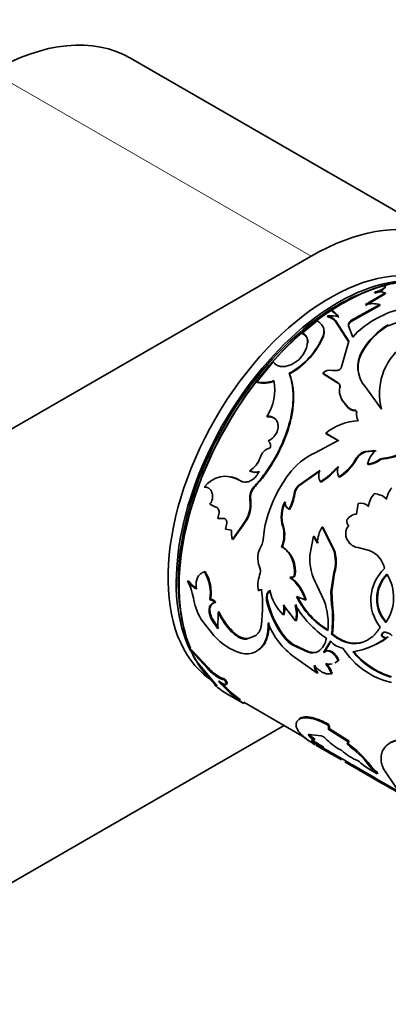
# Model space of a CAD drawing. Units: millimetres. Extents: x 0 to 1516, y 0 to 1705.
# Drawn here: x 1381 to 1412, y 274 to 359 of the extents above; entities that cross this region are included whole.
import ezdxf

# ---------------------------------------------------------------- set-up
doc = ezdxf.new("R2010")
doc.units = ezdxf.units.MM
doc.layers.add('DV6_Défaut', color=7, linetype='Continuous')
doc.layers.add('Défaut', color=7, linetype='Continuous')

# ---------------------------------------------------------------- blocks, each defined once
blk = doc.blocks.new('SE5')
at = {"layer": 'DV6_Défaut', "color": 7, "linetype": 'Continuous', "lineweight": 35}
for p, q in [((1417.743, 339.927), (1390.166, 355.849)), ((1301.091, 278.318), (1405.743, 338.738)), ((1412.162, 336.175), (1412.18, 336.265)), ((1410.442, 334.489), (1412.141, 335.494)), ((1410.446, 334.573), (1412.155, 335.582)), ((1411.241, 335.553), (1411.252, 335.64)), ((1412.141, 335.494), (1412.155, 335.582)), ((1409.186, 333.184), (1411.676, 334.573)), ((1409.191, 333.106), (1411.669, 334.487)), ((1411.669, 334.487), (1411.676, 334.573)), ((1407.174, 333.502), (1407.166, 333.578)), ((1407.539, 333.989), (1407.534, 334.068)), ((1415.14, 333.763), (1412.405, 332.739)), ((1406.264, 333.158), (1404.998, 332.115)), ((1407.861, 333.105), (1407.853, 333.182)), ((1407.853, 333.182), (1408.999, 331.387)), ((1407.861, 333.105), (1409.012, 331.314)), ((1408.984, 332.646), (1408.977, 332.723)), ((1409.36, 331.74), (1408.977, 332.723)), ((1409.191, 333.106), (1409.186, 333.184)), ((1412.405, 332.739), (1412.406, 332.822)), ((1405.016, 332.047), (1404.998, 332.115)), ((1406.825, 331.84), (1406.81, 331.911)), ((1409.74, 332.194), (1409.36, 331.74)), ((1405.468, 331.231), (1405.448, 331.298)), ((1408.999, 331.387), (1408.364, 329.198)), ((1410.149, 330.429), (1410.136, 330.502)), ((1402.488, 329.609), (1401.069, 327.892)), ((1403.885, 328.571), (1403.854, 328.626)), ((1406.789, 328.581), (1406.763, 328.642)), ((1406.763, 328.642), (1407.93, 327.895)), ((1406.789, 328.581), (1407.956, 327.834)), ((1401.106, 327.844), (1401.069, 327.892)), ((1407.956, 327.834), (1407.93, 327.895)), ((1408.248, 327.357), (1408.221, 327.417)), ((1410.404, 327.474), (1411.818, 325.533)), ((1408.594, 326.069), (1408.564, 326.125)), ((1408.564, 326.125), (1408.916, 325.706)), ((1408.594, 326.069), (1408.947, 325.651)), ((1408.947, 325.651), (1408.916, 325.706)), ((1401.962, 324.866), (1401.918, 324.905)), ((1409.51, 325.4), (1409.479, 325.455)), ((1409.69, 325.222), (1409.659, 325.277)), ((1407.046, 323.409), (1407.006, 323.453)), ((1407.006, 323.453), (1408.089, 322.828)), ((1407.046, 323.409), (1408.129, 322.784)), ((1408.089, 322.828), (1406.101, 321.767)), ((1410.422, 321.884), (1411.31, 321.972)), ((1410.461, 321.838), (1410.422, 321.884)), ((1410.461, 321.838), (1411.347, 321.924)), ((1409.629, 321.155), (1409.587, 321.197)), ((1410.653, 320.744), (1410.612, 320.786)), ((1400.492, 320.193), (1400.437, 320.211)), ((1404.64, 318.918), (1406.491, 320.224)), ((1404.694, 318.896), (1406.54, 320.193)), ((1399.609, 319.373), (1399.551, 319.386)), ((1404.694, 318.896), (1404.64, 318.918)), ((1406.598, 319.214), (1406.548, 319.242)), ((1408.196, 319.655), (1408.148, 319.688)), ((1396.576, 318.78), (1396.514, 318.784)), ((1404.331, 318.182), (1404.276, 318.201)), ((1397.007, 317.323), (1397.533, 317.073)), ((1400.533, 317.708), (1400.473, 317.717)), ((1409.806, 317.369), (1409.677, 316.466)), ((1412.306, 317.75), (1412.26, 317.785)), ((1397.806, 316.618), (1397.702, 316.075)), ((1403.887, 316.866), (1403.829, 316.879)), ((1410.731, 317.133), (1410.681, 317.162)), ((1397.702, 316.075), (1398.247, 316.081)), ((1397.767, 316.08), (1397.702, 316.075)), ((1397.767, 316.08), (1398.311, 316.085)), ((1398.311, 316.085), (1398.247, 316.081)), ((1398.47, 315.685), (1398.356, 315.155)), ((1398.965, 314.279), (1399.816, 315.521)), ((1399.031, 314.289), (1399.88, 315.524)), ((1399.88, 315.524), (1399.816, 315.521)), ((1398.356, 315.155), (1398.892, 315.069)), ((1401.728, 315.214), (1401.609, 314.233)), ((1406.75, 315.333), (1406.692, 315.346)), ((1407.683, 313.388), (1406.692, 315.346)), ((1407.744, 313.381), (1406.75, 315.333)), ((1399.031, 314.289), (1398.965, 314.279)), ((1405.947, 314.552), (1405.647, 312.929)), ((1406.007, 314.544), (1405.947, 314.552)), ((1406.308, 313.956), (1405.947, 314.552)), ((1406.368, 313.949), (1406.007, 314.544)), ((1403.268, 313.643), (1403.205, 313.641)), ((1407.744, 313.381), (1407.683, 313.388)), ((1409.801, 313.568), (1409.743, 313.581)), ((1409.743, 313.581), (1410.765, 313.326)), ((1409.801, 313.568), (1410.822, 313.312)), ((1396.609, 311.506), (1396.539, 311.478)), ((1407.462, 309.761), (1407.715, 311.399)), ((1407.527, 309.769), (1407.778, 311.4)), ((1407.778, 311.4), (1407.715, 311.399)), ((1395.166, 310.703), (1395.096, 310.667)), ((1403.984, 311.008), (1403.917, 310.996)), ((1404.356, 311.108), (1404.29, 311.098)), ((1401.27, 309.86), (1401.201, 309.836)), ((1401.536, 309.939), (1401.467, 309.917)), ((1406.25, 310.325), (1406.874, 308.983)), ((1407.527, 309.769), (1407.462, 309.761)), ((1407.519, 308.655), (1407.462, 309.761)), ((1407.586, 308.667), (1407.527, 309.769)), ((1397.08, 309.119), (1397.01, 309.081)), ((1397.537, 308.856), (1397.466, 308.817)), ((1401.982, 309.029), (1401.912, 309.004)), ((1404.486, 309.356), (1405.243, 309.056)), ((1405.311, 309.072), (1405.243, 309.056)), ((1397.723, 308.008), (1397.699, 306.553)), ((1397.793, 308.049), (1397.723, 308.008)), ((1401.533, 307.852), (1401.483, 307.168)), ((1404.415, 307.249), (1403.356, 308.592)), ((1407.586, 308.667), (1407.519, 308.655)), ((1396.371, 307.222), (1397.361, 305.98)), ((1397.232, 307.406), (1397.161, 307.359)), ((1397.699, 306.553), (1397.161, 307.359)), ((1397.769, 306.602), (1397.232, 307.406)), ((1403.409, 307.801), (1403.339, 307.773)), ((1404.485, 307.276), (1404.415, 307.249)), ((1398.96, 306.356), (1398.889, 306.309)), ((1407.581, 306.13), (1407.512, 306.106)), ((1412.221, 306.281), (1412.154, 306.27)), ((1400.917, 305.942), (1400.24, 305.681)), ((1400.31, 305.727), (1400.24, 305.681)), ((1400.988, 305.985), (1400.31, 305.727)), ((1400.988, 305.985), (1400.917, 305.942)), ((1401.856, 305.54), (1401.785, 305.497)), ((1403.536, 305.804), (1403.466, 305.768)), ((1406.83, 304.522), (1407.421, 305.486)), ((1406.9, 304.555), (1407.491, 305.513)), ((1411.864, 305.989), (1411.797, 305.976)), ((1412.404, 305.851), (1412.337, 305.839)), ((1395.432, 304.739), (1395.366, 304.672)), ((1396.825, 303.105), (1395.366, 304.672)), ((1395.366, 304.672), (1395.714, 303.938)), ((1396.888, 303.178), (1395.432, 304.739)), ((1404.197, 305.212), (1404.126, 305.174)), ((1404.126, 305.174), (1405.495, 304.546)), ((1404.197, 305.212), (1405.565, 304.583)), ((1405.565, 304.583), (1405.495, 304.546)), ((1406.416, 304.629), (1406.346, 304.595)), ((1406.9, 304.555), (1406.83, 304.522)), ((1395.714, 303.938), (1397.551, 301.723)), ((1404.31, 304.12), (1406.263, 302.716)), ((1408.137, 303.841), (1408.066, 303.808)), ((1396.888, 303.178), (1396.825, 303.105)), ((1406.334, 302.759), (1406.263, 302.716)), ((1398.283, 302.244), (1398.22, 302.17)), ((1407.557, 302.711), (1407.486, 302.671)), ((1397.468, 301.808), (1397.413, 301.726)), ((1398.49, 300.937), (1399.825, 300.166)), ((1399.941, 300.215), (1405.293, 297.125)), ((1399.999, 300.184), (1399.949, 300.097)), ((1404.806, 298.835), (1404.741, 298.763)), ((1403.421, 298.206), (1378.727, 283.949)), ((1407.274, 298.305), (1407.207, 298.24)), ((1407.296, 297.956), (1407.23, 297.888)), ((1408.954, 296.786), (1407.23, 297.888)), ((1409.019, 296.854), (1407.296, 297.956)), ((1405.605, 297.501), (1405.545, 297.423)), ((1405.545, 297.423), (1406.614, 297.316)), ((1405.636, 297.386), (1405.578, 297.307)), ((1405.865, 296.927), (1405.809, 296.844)), ((1406.062, 297.033), (1406.004, 296.953)), ((1408.845, 296.585), (1408.954, 296.786)), ((1408.91, 296.655), (1409.019, 296.854)), ((1409.019, 296.854), (1408.954, 296.786)), ((1406.148, 296.516), (1407.519, 295.724)), ((1406.845, 296.31), (1406.791, 296.226)), ((1408.91, 296.655), (1408.845, 296.585)), ((1407.494, 295.857), (1407.444, 295.771)), ((1407.493, 295.855), (1407.567, 295.812)), ((1407.567, 295.812), (1408.82, 295.089)), ((1408.368, 295.239), (1407.576, 295.702)), ((1408.92, 295.031), (1408.72, 295.148)), ((1408.72, 295.146), (1408.92, 295.031)), ((1408.87, 294.944), (1408.67, 295.061)), ((1408.67, 295.06), (1411.826, 293.238)), ((1410, 294.418), (1409.948, 294.332)), ((1410.872, 294.755), (1410.81, 294.679)), ((1410.819, 294.414), (1411.435, 294.047)), ((1411.989, 294.474), (1413.122, 292.801)), ((1411.495, 294.125), (1411.435, 294.047)), ((1411.63, 293.468), (1411.579, 293.381)), ((1411.871, 293.327), (1413.939, 292.133)), ((1412.04, 293.231), (1411.991, 293.144))]:
    blk.add_line(p, q, dxfattribs=at)
at = {"layer": 'DV6_Défaut', "color": 7, "linetype": 'Continuous', "lineweight": 18}
for p, q in [((1378.166, 354.66), (1405.743, 338.738)), ((1411.611, 321.092), (1411.572, 321.137)), ((1412.046, 321.248), (1412.008, 321.295)), ((1400.869, 318.798), (1400.811, 318.812)), ((1403.361, 315.382), (1403.3, 315.388)), ((1408.92, 295.031), (1408.87, 294.944))]:
    blk.add_line(p, q, dxfattribs=at)
at = {"layer": 'DV6_Défaut', "color": 7, "linetype": 'Continuous', "lineweight": 35}
for centre, radius, start, end in [((1416.802, 320.479), 16.448, 106.31868, 124.29428), ((1411.586, 333.782), 1.888, 72.45311, 100.18149), ((1415.825, 325.308), 9.189, 101.56478, 131.46185), ((1411.061, 331.831), 2.81, 77.34696, 102.63896), ((1407.455, 330.689), 2.904, 76.6956, 95.72201), ((1406.885, 332.299), 1.31, 42.37159, 77.62841), ((1406.888, 332.214), 1.319, 42.49753, 77.50251), ((1406.76, 332.651), 1.614, 32.34332, 61.33281), ((1406.777, 332.582), 1.6, 32.2823, 61.53472), ((1409.428, 332.723), 0.45, 121.76773, 189.81187), ((1415.542, 327.483), 6.191, 120.42656, 150.82112), ((1415.511, 327.451), 6.134, 120.42525, 150.94673), ((1400.717, 334.421), 6.59, 298.42814, 337.6105), ((1400.595, 334.486), 6.769, 299.08541, 336.99072), ((1404.612, 331.37), 0.839, 355.04177, 62.63521), ((1404.62, 331.294), 0.851, 355.74921, 62.23037), ((1405.829, 332.144), 1.041, 343.02055, 10.77828), ((1402.94, 331.633), 2.53, 322.97926, 352.39145), ((1416.895, 326.869), 5.25, 128.91336, 194.73834), ((1403.114, 331.496), 2.31, 281.88434, 323.09664), ((1412.431, 329.179), 2.649, 150.0464, 220.07413), ((1412.434, 329.117), 2.634, 150.13113, 197.58273), ((1407.378, 328.037), 0.863, 77.88499, 135.48855), ((1407.801, 329.971), 1.116, 257.49021, 281.79111), ((1401.64, 330.245), 2.421, 256.35486, 291.44269), ((1401.68, 330.21), 2.434, 256.367, 291.19214), ((1398.635, 327.153), 3.979, 325.59991, 12.15914), ((1407.838, 327.434), 0.417, 349.28179, 73.63014), ((1409.73, 327.126), 1.537, 169.10183, 220.65025), ((1409.761, 327.073), 1.539, 207.20745, 220.719), ((1409.482, 326.219), 0.763, 222.15574, 269.78506), ((1409.516, 326.17), 0.77, 222.37, 269.51307), ((1409.519, 325.228), 0.172, 357.7751, 93.08269), ((1411.013, 325.17), 1.358, 175.45044, 207.9489), ((1410.06, 319.703), 4.837, 92.91955, 129.15167), ((1402.564, 320.959), 1.277, 105.62176, 163.21801), ((1408.654, 316.305), 6.03, 115.05924, 143.3223), ((1410.875, 320.482), 1.473, 107.92447, 150.97217), ((1410.912, 320.441), 1.468, 107.87774, 150.88205), ((1413.107, 320.115), 2.584, 134.05637, 164.94747), ((1411.634, 325.52), 4.241, 275.06346, 303.80848), ((1411.672, 325.488), 4.256, 275.04358, 303.59567), ((1399.462, 321.925), 1.972, 299.62063, 342.38119), ((1406.065, 323.115), 4.011, 301.29025, 331.42623), ((1406.121, 323.073), 3.998, 301.2665, 331.34961), ((1410.454, 322.708), 1.928, 274.69523, 305.44852), ((1410.499, 322.661), 1.923, 274.58565, 305.31135), ((1412.097, 320.369), 0.931, 95.4622, 124.35351), ((1412.133, 320.325), 0.927, 95.33615, 124.23844), ((1400.907, 321.002), 0.921, 239.28354, 292.32259), ((1400.965, 320.993), 0.93, 239.46802, 291.90746), ((1413.059, 312.978), 11.549, 143.13879, 168.83493), ((1407.6, 319.795), 1.189, 158.84546, 207.73774), ((1403.015, 324.782), 6.571, 302.52425, 320.28683), ((1403.078, 324.747), 6.558, 302.46652, 320.18246), ((1409.144, 320.227), 1.132, 161.62327, 208.4192), ((1398.354, 317.463), 2.265, 58.0947, 144.32991), ((1398.407, 317.468), 2.253, 57.7417, 78.87215), ((1405.474, 318.044), 1.208, 133.61751, 172.50704), ((1405.522, 318.026), 1.201, 133.59881, 172.52597), ((1401.819, 317.901), 1.358, 137.89039, 187.80499), ((1401.876, 317.891), 1.355, 137.99081, 187.76459), ((1400.756, 318.655), 3.549, 329.97467, 352.66088), ((1400.844, 318.626), 3.516, 329.95199, 352.74668), ((1413.135, 316.642), 2.508, 140.72962, 168.04429), ((1411.025, 316.327), 1.911, 49.73254, 84.95587), ((1414.614, 317.267), 2.411, 142.23571, 167.59291), ((1397.759, 317.333), 2.741, 318.62758, 8.04627), ((1397.853, 317.32), 2.709, 318.46335, 8.24646), ((1406.027, 316.225), 2.853, 152.6159, 197.06272), ((1406.071, 316.22), 2.836, 152.65951, 197.17914), ((1404.232, 317.498), 0.739, 176.96018, 236.93383), ((1410.063, 316.502), 0.904, 46.86237, 106.48986), ((1410.109, 316.462), 0.914, 47.15926, 69.78184), ((1409.751, 315.376), 1.092, 93.90296, 147.7927), ((1409.558, 315.915), 0.732, 176.60182, 221.31307), ((1400.964, 314.861), 2.082, 174.26713, 196.22281), ((1400.793, 314.649), 2.613, 337.32021, 16.42764), ((1400.861, 314.643), 2.607, 337.43143, 16.46557), ((1408.914, 313.984), 2.607, 148.50115, 180.61437), ((1409.918, 314.808), 1.191, 166.13799, 201.55199), ((1409.288, 314.969), 0.541, 121.19549, 166.68934), ((1400.682, 314.257), 0.927, 326.71378, 358.55317), ((1410.006, 314.838), 1.284, 201.38108, 258.18885), ((1403.213, 312.669), 2.061, 148.42424, 201.80154), ((1401.876, 311.545), 2.518, 350.00939, 56.4292), ((1404.503, 312.343), 3.348, 343.63002, 18.2016), ((1404.573, 312.334), 3.338, 343.74423, 18.26937), ((1410.006, 311.344), 2.123, 11.26882, 69.05184), ((1410.099, 312.588), 4.465, 175.62171, 210.46257), ((1393.584, 309.653), 3.473, 350.52767, 31.70421), ((1393.703, 309.692), 3.426, 350.37763, 31.98107), ((1400.325, 311.529), 1.044, 340.38665, 21.00462), ((1414.624, 309.025), 3.729, 132.86381, 218.7949), ((1414.438, 309.147), 3.032, 135.24757, 222.44487), ((1414.488, 309.149), 3.017, 135.27991, 222.57364), ((1409.048, 309.256), 3.819, 325.646, 32.04644), ((1397.303, 312.344), 2.772, 217.23211, 238.21851), ((1389.943, 308.066), 5.771, 9.37157, 26.78256), ((1397.365, 312.375), 2.762, 217.25153, 238.30417), ((1403.626, 310.317), 2.472, 159.61323, 191.22567), ((1403.938, 311.651), 0.655, 268.14114, 302.41533), ((1401.562, 307.963), 3.84, 16.52966, 52.1754), ((1404.006, 311.663), 0.656, 268.01117, 302.18168), ((1401.602, 307.951), 3.875, 16.81663, 52.07947), ((1401.393, 309.681), 0.247, 72.64978, 141.03822), ((1392.966, 308.61), 8.601, 354.94257, 8.73762), ((1406.269, 310.761), 4.184, 192.53011, 225.55752), ((1400.117, 309.804), 4.55, 190.09616, 214.57196), ((1396.812, 308.212), 0.892, 42.80368, 77.19632), ((1396.878, 308.243), 0.9, 42.96464, 77.03533), ((1409.558, 310.683), 7.828, 192.39031, 218.89835), ((1409.682, 310.754), 7.891, 192.62496, 218.84716), ((1410.633, 312.298), 6.815, 205.57785, 239.67462), ((1410.631, 312.264), 6.729, 205.4448, 239.9525), ((1401.235, 306.982), 5.984, 354.5751, 19.5358), ((1403.155, 310.49), 5.973, 204.55382, 224.42192), ((1403.16, 310.498), 5.899, 204.52682, 224.60431), ((1401.895, 308.213), 1.509, 343.07347, 14.54873), ((1401.983, 308.237), 1.491, 342.9942, 14.69498), ((1401.694, 307.847), 2.786, 347.60369, 16.50599), ((1412.093, 313.146), 8.946, 210.25106, 235.78137), ((1401.696, 307.866), 2.851, 348.05482, 16.15533), ((1398.242, 307.409), 9.36, 351.99805, 7.64726), ((1398.368, 307.419), 9.303, 352.03646, 7.71247), ((1398.64, 306.79), 3.401, 337.66448, 4.54186), ((1398.702, 306.832), 3.409, 337.72964, 4.39784), ((1408.068, 309.389), 6.472, 201.09909, 234.49856), ((1411.936, 305.117), 1.173, 45.75356, 79.28291), ((1401.111, 309.206), 4.947, 220.70347, 253.6037), ((1400.188, 306.102), 1.708, 253.93204, 339.26311), ((1400.262, 306.155), 1.708, 303.28391, 338.89322), ((1405.425, 307.285), 2.479, 217.75734, 238.38541), ((1405.632, 307.477), 2.682, 218.6041, 237.64124), ((1405.447, 305.952), 1.628, 303.50794, 352.825), ((1408.914, 306.867), 2.034, 222.76555, 258.14711), ((1408.248, 311.351), 6.864, 279.29675, 306.56376), ((1408.397, 311.239), 6.714, 287.39398, 306.64045), ((1405.865, 305.546), 1.067, 249.70357, 296.82531), ((1405.939, 305.573), 1.058, 249.33881, 296.84171), ((1414.174, 308.48), 6.724, 212.39926, 257.27348), ((1414.536, 308.786), 6.673, 219.09421, 253.25182), ((1414.524, 308.694), 6.536, 218.74425, 253.63871), ((1405.192, 301.924), 2.493, 18.39117, 41.57146), ((1407.279, 304.675), 1.171, 295.87267, 312.25803), ((1407.352, 304.717), 1.176, 295.59074, 311.87124), ((1407.596, 303.605), 1.602, 187.93522, 213.69057), ((1407.66, 303.646), 1.596, 188.00138, 213.76818), ((1405.121, 301.89), 2.491, 18.27017, 41.52345), ((1407.279, 304.675), 1.171, 255.51271, 284.57051), ((1405.103, 308.055), 9.481, 219.11341, 237.06957), ((1401.95, 306.802), 6.808, 228.21248, 239.99126), ((1405.618, 308.648), 10.159, 222.44142, 234.08912), ((1407.29, 298.934), 2.362, 223.53364, 237.01612), ((1407.344, 299.01), 2.356, 223.55905, 237.03624), ((1388.731, 268.614), 32.994, 56.81183, 58.82653), ((1388.324, 267.955), 33.868, 56.8473, 58.80778), ((1406.096, 295.997), 1.417, 42.16318, 68.55423), ((1410.655, 300.441), 4.951, 224.8654, 242.7197), ((1358.795, 213.121), 95.905, 59.51841, 60.10842), ((1354.255, 205.312), 105.037, 59.54502, 59.98283), ((1411.752, 299.868), 5.097, 228.67146, 247.46085), ((1403.286, 288.886), 9.496, 37.59038, 54.1645), ((1403.425, 289.028), 9.394, 37.55805, 54.27364), ((1414.106, 299.977), 6.462, 228.18677, 239.41609), ((1348.996, 188.209), 122.382, 60.12872, 60.7091), ((1338.33, 169.437), 144.072, 60.16818, 60.66359), ((1294.489, 94.513), 230.778, 59.51125, 59.97999), ((1271.353, 54.835), 276.809, 59.55145, 59.942), ((1414.042, 297.252), 4.131, 218.53009, 230.87894), ((1414.015, 297.245), 4.01, 218.39137, 231.07266), ((1420.757, 308.854), 17.991, 239.32523, 240.83686), ((1420.897, 309.098), 18.171, 239.33463, 240.8271), ((1447.014, 353.031), 69.376, 239.67955, 241.78308)]:
    blk.add_arc(centre, radius, start, end, dxfattribs=at)
for centre, major_axis, start_param, end_param in [((1378.166, 335.064), (-12, -20.785), 3.141593, 3.926991), ((1405.743, 319.142), (-12, -20.785), 2.605458, 3.926991), ((1407.369, 319.02), (9.875, 17.104), 0.053926, 3.087666), ((1408.501, 318.367), (-10, -17.321), 3.309435, 5.89141), ((1408.077, 318.612), (9.875, 17.104), 0.314842, 2.778724), ((1408.43, 318.408), (9.95, 17.234), 0.529602, 2.731632), ((1408.43, 318.408), (9.95, 17.234), 0.367811, 0.519594), ((1408.077, 318.612), (-9.75, -16.887), 3.754262, 5.670516), ((1408.501, 318.367), (-10, -17.321), 5.917356, 6.189868)]:
    blk.add_ellipse(centre, major_axis=major_axis, ratio=0.57735, start_param=start_param, end_param=end_param, dxfattribs=at)
at = {"layer": 'DV6_Défaut', "color": 7, "linetype": 'Continuous', "lineweight": 18}
blk.add_open_spline([(1334.725, 351.868), (1339.301, 355.172), (1343.781, 358.501), (1352.65, 365.211), (1357.038, 368.594), (1363.6, 373.706), (1365.783, 375.416), (1370.154, 378.839), (1372.341, 380.551), (1376.749, 383.96), (1378.969, 385.656), (1383.504, 389.006), (1385.821, 390.659), (1388.22, 392.283)], degree=3, knots=[0, 0, 0, 0, 0.25, 0.25, 0.5, 0.5, 0.625, 0.625, 0.75, 0.75, 0.875, 0.875, 1, 1, 1, 1], dxfattribs=at)
at = {"layer": 'DV6_Défaut', "color": 7, "linetype": 'Continuous', "lineweight": 35}
for points in [[(1411.241, 335.553), (1411.813, 335.687), (1412.12, 335.888), (1412.162, 336.175)], [(1399.918, 319.244), (1399.814, 319.269), (1399.712, 319.312), (1399.609, 319.373)], [(1396.576, 318.78), (1396.653, 318.792), (1396.726, 318.79), (1396.795, 318.775)], [(1402.184, 309.853), (1401.939, 309.707), (1401.838, 309.395), (1401.912, 309.004)], [(1400.31, 305.727), (1399.9, 305.659), (1399.452, 305.87), (1398.96, 306.356)], [(1412.154, 306.27), (1411.984, 306.287), (1411.852, 306.18), (1411.797, 305.976)], [(1411.797, 305.976), (1411.958, 305.772), (1412.157, 305.721), (1412.337, 305.839)], [(1404.806, 298.835), (1404.78, 298.815), (1404.756, 298.796), (1404.734, 298.778)], [(1407.296, 297.956), (1407.345, 298.025), (1407.337, 298.141), (1407.274, 298.305)], [(1405.865, 296.927), (1405.857, 296.94), (1405.851, 296.951), (1405.847, 296.962)], [(1407.582, 295.803), (1407.56, 295.816), (1407.531, 295.833), (1407.494, 295.857)]]:
    blk.add_open_spline(points, degree=3, dxfattribs=at)
for points, knots in [([(1411.252, 335.64), (1411.295, 335.651), (1411.38, 335.672), (1411.499, 335.706), (1411.608, 335.744), (1411.708, 335.784), (1411.799, 335.826), (1411.88, 335.871), (1411.951, 335.919), (1412.013, 335.969), (1412.066, 336.023), (1412.109, 336.079), (1412.143, 336.138), (1412.168, 336.2), (1412.176, 336.243), (1412.18, 336.265)], [0, 0, 0, 0, 0.08114, 0.160243, 0.237637, 0.313671, 0.388716, 0.463156, 0.537383, 0.611796, 0.686787, 0.762743, 0.840032, 0.919008, 1, 1, 1, 1]), ([(1406.81, 331.911), (1406.82, 331.951), (1406.84, 332.029), (1406.857, 332.144), (1406.862, 332.255), (1406.855, 332.362), (1406.837, 332.466), (1406.807, 332.565), (1406.765, 332.661), (1406.711, 332.752), (1406.645, 332.841), (1406.568, 332.926), (1406.478, 333.007), (1406.377, 333.085), (1406.302, 333.134), (1406.264, 333.158)], [0, 0, 0, 0, 0.082058, 0.161661, 0.239195, 0.315073, 0.389741, 0.463662, 0.537317, 0.611188, 0.685758, 0.761492, 0.838836, 0.91821, 1, 1, 1, 1]), ([(1408.977, 332.723), (1408.973, 332.744), (1408.966, 332.785), (1408.968, 332.847), (1408.979, 332.908), (1409, 332.967), (1409.032, 333.024), (1409.073, 333.08), (1409.124, 333.134), (1409.165, 333.167), (1409.186, 333.184)], [0, 0, 0, 0, 0.129781, 0.255403, 0.378192, 0.499569, 0.621001, 0.743957, 0.869851, 1, 1, 1, 1]), ([(1403.589, 329.236), (1403.549, 329.229), (1403.469, 329.216), (1403.353, 329.207), (1403.241, 329.206), (1403.133, 329.215), (1403.031, 329.233), (1402.901, 329.269), (1402.753, 329.338), (1402.6, 329.456), (1402.526, 329.557), (1402.488, 329.609)], [0, 0, 0, 0, 0.088272, 0.173656, 0.256825, 0.338506, 0.419469, 0.500501, 0.662191, 0.826694, 1, 1, 1, 1]), ([(1408.364, 329.198), (1408.362, 329.18), (1408.358, 329.145), (1408.337, 329.093), (1408.307, 329.044), (1408.253, 328.984), (1408.162, 328.918), (1408.074, 328.891), (1408.029, 328.878)], [0, 0, 0, 0, 0.131668, 0.256375, 0.37807, 0.500991, 0.744493, 1, 1, 1, 1]), ([(1400.811, 318.812), (1400.9, 318.912), (1401.052, 319.083), (1401.278, 319.343), (1401.487, 319.601), (1401.914, 320.167), (1402.513, 321.078), (1403.189, 322.372), (1403.714, 323.706), (1404.071, 325.034), (1404.226, 326.32), (1404.18, 327.33), (1404.055, 327.979), (1403.946, 328.343), (1403.888, 328.522), (1403.854, 328.626)], [0, 0, 0, 0, 0.036508, 0.062591, 0.093368, 0.125189, 0.250281, 0.375375, 0.500443, 0.625427, 0.750366, 0.875184, 0.937592, 0.963579, 1, 1, 1, 1]), ([(1400.869, 318.798), (1400.97, 318.912), (1401.058, 319.011), (1401.172, 319.141), (1401.207, 319.18), (1401.254, 319.235), (1401.269, 319.252), (1401.297, 319.285), (1401.305, 319.294), (1401.467, 319.486), (1401.614, 319.674), (1402.04, 320.254), (1402.298, 320.646), (1403.038, 321.906), (1403.436, 322.775), (1403.878, 324.113), (1403.994, 324.552), (1404.161, 325.415), (1404.212, 325.849), (1404.244, 326.67), (1404.225, 327.064), (1404.153, 327.564), (1404.137, 327.661), (1404.108, 327.802), (1404.098, 327.849), (1404.082, 327.918), (1404.076, 327.94), (1404.065, 327.986), (1404.057, 328.015), (1404.02, 328.153), (1403.964, 328.333), (1403.885, 328.571)], [0, 0, 0, 0, 0.03125, 0.03125, 0.046875, 0.046875, 0.054688, 0.054688, 0.0625, 0.0625, 0.125, 0.125, 0.25, 0.25, 0.5, 0.5, 0.625, 0.625, 0.75, 0.75, 0.875, 0.875, 0.90625, 0.90625, 0.921875, 0.921875, 0.929688, 0.929688, 0.9375, 0.9375, 1, 1, 1, 1]), ([(1407.93, 327.895), (1407.954, 327.885), (1408.001, 327.865), (1408.063, 327.826), (1408.115, 327.784), (1408.157, 327.735), (1408.19, 327.682), (1408.212, 327.623), (1408.225, 327.559), (1408.229, 327.49), (1408.224, 327.441), (1408.221, 327.417)], [0, 0, 0, 0, 0.118998, 0.232128, 0.340888, 0.446957, 0.552146, 0.658312, 0.767258, 0.880659, 1, 1, 1, 1]), ([(1401.918, 324.905), (1401.958, 324.908), (1402.035, 324.914), (1402.145, 324.911), (1402.246, 324.899), (1402.359, 324.871), (1402.48, 324.82), (1402.658, 324.701), (1402.839, 324.477), (1402.92, 324.111), (1402.877, 323.708), (1402.727, 323.396), (1402.576, 323.188), (1402.444, 323.045), (1402.267, 322.904), (1402.123, 322.831), (1402.047, 322.792)], [0, 0, 0, 0, 0.03902, 0.075651, 0.110172, 0.142919, 0.196281, 0.249884, 0.374425, 0.499249, 0.624212, 0.749372, 0.799611, 0.849665, 0.920664, 1, 1, 1, 1]), ([(1401.962, 324.866), (1402.105, 324.88), (1402.23, 324.873), (1402.444, 324.821), (1402.554, 324.767), (1402.644, 324.694), (1402.645, 324.693), (1402.645, 324.693)], [0, 0, 0, 0, 0.499368, 0.499368, 0.998735, 0.998735, 1, 1, 1, 1]), ([(1409.479, 325.455), (1409.497, 325.454), (1409.533, 325.45), (1409.579, 325.431), (1409.622, 325.4), (1409.656, 325.349), (1409.658, 325.301), (1409.659, 325.277)], [0, 0, 0, 0, 0.173538, 0.337513, 0.500364, 0.74383, 1, 1, 1, 1]), ([(1402.047, 322.792), (1402.069, 322.774), (1402.11, 322.74), (1402.161, 322.679), (1402.2, 322.613), (1402.228, 322.54), (1402.244, 322.46), (1402.248, 322.375), (1402.241, 322.284), (1402.227, 322.222), (1402.22, 322.189)], [0, 0, 0, 0, 0.13405, 0.260352, 0.381241, 0.499372, 0.617589, 0.738727, 0.865426, 1, 1, 1, 1]), ([(1401.257, 320.151), (1401.236, 320.107), (1401.194, 320.022), (1401.124, 319.903), (1401.049, 319.792), (1400.97, 319.691), (1400.885, 319.599), (1400.795, 319.517), (1400.7, 319.444), (1400.6, 319.381), (1400.469, 319.314), (1400.306, 319.255), (1400.113, 319.226), (1399.922, 319.238), (1399.731, 319.289), (1399.612, 319.353), (1399.551, 319.386)], [0, 0, 0, 0, 0.06005, 0.117991, 0.174215, 0.229149, 0.283252, 0.337004, 0.390895, 0.445408, 0.501015, 0.600111, 0.696746, 0.79377, 0.894001, 1, 1, 1, 1]), ([(1396.514, 318.784), (1396.539, 318.787), (1396.588, 318.793), (1396.662, 318.791), (1396.732, 318.78), (1396.799, 318.761), (1396.863, 318.733), (1396.966, 318.67), (1397.096, 318.541), (1397.206, 318.31), (1397.258, 318.045), (1397.237, 317.774), (1397.155, 317.519), (1397.058, 317.389), (1397.007, 317.323)], [0, 0, 0, 0, 0.044816, 0.087803, 0.129355, 0.169907, 0.209929, 0.249906, 0.374584, 0.49954, 0.624588, 0.749883, 0.870482, 1, 1, 1, 1]), ([(1397.533, 317.073), (1397.549, 317.069), (1397.582, 317.059), (1397.629, 317.035), (1397.67, 317.003), (1397.708, 316.964), (1397.755, 316.895), (1397.803, 316.779), (1397.805, 316.673), (1397.806, 316.618)], [0, 0, 0, 0, 0.106142, 0.20708, 0.304913, 0.401942, 0.500522, 0.743859, 1, 1, 1, 1]), ([(1398.247, 316.081), (1398.261, 316.078), (1398.29, 316.071), (1398.33, 316.05), (1398.366, 316.023), (1398.398, 315.988), (1398.438, 315.926), (1398.476, 315.823), (1398.472, 315.732), (1398.47, 315.685)], [0, 0, 0, 0, 0.106394, 0.207002, 0.304376, 0.401326, 0.500697, 0.744334, 1, 1, 1, 1]), ([(1404.29, 311.098), (1404.295, 311.16), (1404.304, 311.276), (1404.311, 311.445), (1404.308, 311.615), (1404.294, 311.793), (1404.262, 312.029), (1404.199, 312.308), (1404.094, 312.61), (1403.961, 312.884), (1403.826, 313.093), (1403.697, 313.251), (1403.57, 313.385), (1403.406, 313.52), (1403.275, 313.599), (1403.205, 313.641)], [0, 0, 0, 0, 0.060582, 0.115121, 0.163853, 0.225203, 0.286585, 0.393443, 0.500755, 0.600834, 0.700352, 0.760283, 0.82022, 0.903635, 1, 1, 1, 1]), ([(1396.539, 311.478), (1396.508, 311.468), (1396.448, 311.448), (1396.363, 311.41), (1396.285, 311.366), (1396.214, 311.316), (1396.127, 311.24), (1396.033, 311.128), (1395.943, 310.972), (1395.876, 310.799), (1395.827, 310.587), (1395.807, 310.317), (1395.83, 310.1), (1395.843, 309.988)], [0, 0, 0, 0, 0.061411, 0.120443, 0.177302, 0.232218, 0.285447, 0.392282, 0.499711, 0.599996, 0.699852, 0.843414, 1, 1, 1, 1]), ([(1402.253, 309.874), (1402.215, 309.848), (1402.141, 309.797), (1402.054, 309.684), (1402.003, 309.57), (1401.976, 309.469), (1401.963, 309.388), (1401.956, 309.304), (1401.957, 309.216), (1401.965, 309.124), (1401.976, 309.061), (1401.982, 309.029)], [0, 0, 0, 0, 0.172842, 0.336865, 0.498982, 0.580601, 0.661782, 0.74344, 0.82647, 0.911727, 1, 1, 1, 1]), ([(1397.161, 307.359), (1397.141, 307.401), (1397.102, 307.483), (1397.054, 307.605), (1397.014, 307.724), (1396.983, 307.838), (1396.961, 307.949), (1396.949, 308.056), (1396.946, 308.159), (1396.952, 308.258), (1396.972, 308.378), (1397.013, 308.508), (1397.088, 308.633), (1397.19, 308.728), (1397.316, 308.792), (1397.415, 308.809), (1397.466, 308.817)], [0, 0, 0, 0, 0.059926, 0.117747, 0.173861, 0.228701, 0.282734, 0.336444, 0.390327, 0.444872, 0.500553, 0.599808, 0.696551, 0.793649, 0.893938, 1, 1, 1, 1]), ([(1397.232, 307.406), (1397.044, 307.787), (1396.98, 308.116), (1397.099, 308.672), (1397.268, 308.827), (1397.537, 308.856)], [0, 0, 0, 0, 0.5, 0.5, 1, 1, 1, 1]), ([(1401.483, 307.168), (1401.478, 307.109), (1401.469, 306.996), (1401.447, 306.84), (1401.417, 306.69), (1401.374, 306.546), (1401.319, 306.408), (1401.255, 306.285), (1401.174, 306.164), (1401.064, 306.044), (1400.968, 305.978), (1400.917, 305.942)], [0, 0, 0, 0, 0.103422, 0.198651, 0.28611, 0.39332, 0.500376, 0.600202, 0.700186, 0.841225, 1, 1, 1, 1]), ([(1400.24, 305.681), (1400.208, 305.677), (1400.146, 305.668), (1400.049, 305.667), (1399.951, 305.676), (1399.852, 305.695), (1399.751, 305.723), (1399.649, 305.762), (1399.545, 305.811), (1399.439, 305.869), (1399.332, 305.937), (1399.223, 306.016), (1399.113, 306.104), (1399.001, 306.201), (1398.927, 306.273), (1398.889, 306.309)], [0, 0, 0, 0, 0.081906, 0.161396, 0.238852, 0.314687, 0.389341, 0.463276, 0.536964, 0.610886, 0.685517, 0.761316, 0.838726, 0.91816, 1, 1, 1, 1]), ([(1411.718, 306.689), (1411.668, 306.616), (1411.574, 306.481), (1411.44, 306.302), (1411.284, 306.116), (1411.091, 305.926), (1410.776, 305.67), (1410.351, 305.43), (1409.804, 305.284), (1409.232, 305.278), (1408.745, 305.392), (1408.357, 305.552), (1408.08, 305.696), (1407.797, 305.883), (1407.614, 306.026), (1407.512, 306.106)], [0, 0, 0, 0, 0.048453, 0.090202, 0.125342, 0.188209, 0.250644, 0.375652, 0.500659, 0.625532, 0.750304, 0.812472, 0.875186, 0.930089, 1, 1, 1, 1]), ([(1410.194, 305.397), (1410.088, 305.366), (1409.979, 305.343), (1409.492, 305.279), (1409.11, 305.324), (1408.521, 305.531), (1408.331, 305.62), (1408.114, 305.747), (1408.102, 305.755), (1408.063, 305.779), (1408.043, 305.792), (1407.981, 305.832), (1407.937, 305.862), (1407.797, 305.962), (1407.694, 306.04), (1407.581, 306.13)], [0, 0, 0, 0, 0.127774, 0.127774, 0.563887, 0.563887, 0.781944, 0.781944, 0.809201, 0.809201, 0.836458, 0.836458, 0.890972, 0.890972, 1, 1, 1, 1]), ([(1412.221, 306.281), (1412.199, 306.282), (1412.158, 306.285), (1412.098, 306.275), (1412.045, 306.255), (1411.996, 306.224), (1411.954, 306.181), (1411.917, 306.128), (1411.887, 306.063), (1411.872, 306.014), (1411.864, 305.989)], [0, 0, 0, 0, 0.135813, 0.262587, 0.38296, 0.5, 0.61704, 0.737413, 0.864187, 1, 1, 1, 1]), ([(1411.864, 305.989), (1411.905, 305.944), (1411.984, 305.856), (1412.099, 305.804), (1412.184, 305.789), (1412.241, 305.789), (1412.296, 305.8), (1412.351, 305.82), (1412.386, 305.841), (1412.404, 305.851)], [0, 0, 0, 0, 0.255892, 0.499613, 0.597466, 0.6948, 0.793281, 0.894519, 1, 1, 1, 1]), ([(1408.066, 303.808), (1408.05, 303.846), (1408.018, 303.919), (1407.964, 304.025), (1407.907, 304.122), (1407.846, 304.213), (1407.78, 304.295), (1407.711, 304.37), (1407.638, 304.438), (1407.561, 304.497), (1407.449, 304.569), (1407.302, 304.634), (1407.129, 304.657), (1406.966, 304.621), (1406.877, 304.556), (1406.83, 304.522)], [0, 0, 0, 0, 0.060422, 0.118341, 0.174251, 0.2287, 0.282282, 0.33562, 0.389344, 0.444074, 0.500392, 0.624559, 0.744534, 0.867458, 1, 1, 1, 1]), ([(1408.137, 303.841), (1407.992, 304.188), (1407.799, 304.435), (1407.304, 304.721), (1407.085, 304.712), (1406.9, 304.555)], [0, 0, 0, 0, 0.5, 0.5, 1, 1, 1, 1]), ([(1398.22, 302.17), (1398.204, 302.171), (1398.173, 302.172), (1398.119, 302.182), (1398.06, 302.198), (1397.996, 302.222), (1397.928, 302.252), (1397.854, 302.289), (1397.775, 302.333), (1397.691, 302.383), (1397.568, 302.463), (1397.403, 302.578), (1397.2, 302.74), (1397.002, 302.918), (1396.885, 303.041), (1396.825, 303.105)], [0, 0, 0, 0, 0.060214, 0.118117, 0.174149, 0.228794, 0.282575, 0.33604, 0.389745, 0.444239, 0.500051, 0.62366, 0.744083, 0.867586, 1, 1, 1, 1]), ([(1398.283, 302.244), (1398.142, 302.243), (1397.938, 302.334), (1397.393, 302.695), (1397.132, 302.913), (1396.888, 303.178)], [0, 0, 0, 0, 0.5, 0.5, 1, 1, 1, 1]), ([(1406.01, 303.383), (1406.046, 303.345), (1406.118, 303.27), (1406.227, 303.167), (1406.336, 303.073), (1406.444, 302.989), (1406.551, 302.914), (1406.658, 302.849), (1406.764, 302.793), (1406.87, 302.747), (1406.974, 302.71), (1407.078, 302.682), (1407.181, 302.665), (1407.284, 302.657), (1407.386, 302.658), (1407.453, 302.666), (1407.486, 302.671)], [0, 0, 0, 0, 0.076087, 0.150075, 0.222266, 0.292989, 0.362592, 0.431438, 0.499905, 0.568376, 0.637235, 0.706857, 0.777608, 0.849835, 0.923865, 1, 1, 1, 1]), ([(1397.747, 302.074), (1397.778, 302.052), (1397.838, 302.01), (1397.925, 301.952), (1398.006, 301.901), (1398.082, 301.856), (1398.189, 301.799), (1398.314, 301.745), (1398.415, 301.732), (1398.46, 301.77), (1398.44, 301.862), (1398.361, 301.997), (1398.268, 302.111), (1398.22, 302.17)], [0, 0, 0, 0, 0.053544, 0.104687, 0.154, 0.202121, 0.249737, 0.374472, 0.499425, 0.624476, 0.749778, 0.870156, 1, 1, 1, 1]), ([(1398.467, 301.817), (1398.467, 301.817), (1398.467, 301.817), (1398.517, 301.825), (1398.525, 301.868), (1398.475, 301.984), (1398.451, 302.024), (1398.381, 302.124), (1398.337, 302.18), (1398.283, 302.244)], [0, 0, 0, 0, 0.000246, 0.000246, 0.500123, 0.500123, 0.750062, 0.750062, 1, 1, 1, 1]), ([(1397.551, 301.723), (1397.562, 301.712), (1397.582, 301.691), (1397.602, 301.667), (1397.612, 301.65), (1397.612, 301.64), (1397.597, 301.636), (1397.543, 301.654), (1397.457, 301.701), (1397.413, 301.726)], [0, 0, 0, 0, 0.106413, 0.207537, 0.305573, 0.402929, 0.502066, 0.745448, 1, 1, 1, 1]), ([(1404.741, 298.763), (1404.709, 298.737), (1404.648, 298.689), (1404.577, 298.62), (1404.514, 298.537), (1404.469, 298.426), (1404.442, 298.236), (1404.498, 297.969), (1404.715, 297.615), (1405.075, 297.241), (1405.496, 296.919), (1405.859, 296.685), (1406.035, 296.581), (1406.103, 296.542)], [0, 0, 0, 0, 0.058097, 0.106949, 0.146605, 0.219161, 0.293362, 0.439901, 0.586858, 0.733821, 0.880503, 0.954752, 1, 1, 1, 1]), ([(1407.207, 298.24), (1407.068, 298.314), (1406.862, 298.424), (1406.597, 298.545), (1406.34, 298.652), (1406.033, 298.759), (1405.695, 298.844), (1405.392, 298.886), (1405.171, 298.886), (1405.016, 298.866), (1404.916, 298.844), (1404.826, 298.808), (1404.772, 298.78), (1404.741, 298.763)], [0, 0, 0, 0, 0.124851, 0.186088, 0.249784, 0.374628, 0.49962, 0.624611, 0.749649, 0.813393, 0.874815, 0.927829, 1, 1, 1, 1]), ([(1407.274, 298.305), (1407.093, 298.402), (1406.955, 298.473), (1406.85, 298.524), (1406.83, 298.534), (1406.797, 298.549), (1406.781, 298.556), (1406.733, 298.579), (1406.7, 298.593), (1406.602, 298.636), (1406.537, 298.663), (1406.339, 298.742), (1406.222, 298.783), (1405.987, 298.854), (1405.874, 298.882), (1405.552, 298.947), (1405.363, 298.961), (1405.119, 298.942), (1405.042, 298.929), (1404.971, 298.908), (1404.967, 298.907), (1404.955, 298.903), (1404.949, 298.901), (1404.929, 298.893), (1404.916, 298.888), (1404.872, 298.869), (1404.84, 298.853), (1404.806, 298.835)], [0, 0, 0, 0, 0.125, 0.125, 0.140625, 0.140625, 0.15625, 0.15625, 0.1875, 0.1875, 0.25, 0.25, 0.375, 0.375, 0.5, 0.5, 0.75, 0.75, 0.875, 0.875, 0.890625, 0.890625, 0.90625, 0.90625, 0.9375, 0.9375, 1, 1, 1, 1]), ([(1407.23, 297.888), (1407.236, 297.899), (1407.249, 297.919), (1407.259, 297.958), (1407.263, 298.003), (1407.259, 298.053), (1407.249, 298.109), (1407.232, 298.171), (1407.215, 298.217), (1407.207, 298.24)], [0, 0, 0, 0, 0.145758, 0.288561, 0.429573, 0.570008, 0.711092, 0.854035, 1, 1, 1, 1]), ([(1405.578, 297.307), (1405.569, 297.318), (1405.551, 297.34), (1405.533, 297.368), (1405.524, 297.39), (1405.523, 297.407), (1405.529, 297.419), (1405.54, 297.422), (1405.545, 297.423)], [0, 0, 0, 0, 0.171604, 0.337467, 0.500345, 0.663143, 0.828773, 1, 1, 1, 1]), ([(1405.809, 296.844), (1405.804, 296.854), (1405.792, 296.875), (1405.785, 296.902), (1405.784, 296.924), (1405.792, 296.942), (1405.814, 296.962), (1405.874, 296.973), (1405.959, 296.96), (1406.004, 296.953)], [0, 0, 0, 0, 0.106595, 0.20972, 0.309579, 0.406401, 0.500434, 0.740487, 1, 1, 1, 1]), ([(1413.585, 296.961), (1413.484, 296.951), (1413.31, 296.933), (1413.062, 296.891), (1412.846, 296.824), (1412.565, 296.705), (1412.263, 296.507), (1411.994, 296.2), (1411.824, 295.834), (1411.772, 295.485), (1411.786, 295.188), (1411.82, 294.97), (1411.89, 294.729), (1411.953, 294.567), (1411.989, 294.474)], [0, 0, 0, 0, 0.0719, 0.124766, 0.185993, 0.249664, 0.374504, 0.499505, 0.62454, 0.749603, 0.813378, 0.874818, 0.927837, 1, 1, 1, 1]), ([(1413.655, 297.013), (1413.54, 297.002), (1413.441, 296.991), (1413.313, 296.974), (1413.275, 296.968), (1413.222, 296.958), (1413.206, 296.955), (1413.174, 296.949), (1413.165, 296.947), (1413.069, 296.924), (1412.994, 296.902), (1412.848, 296.85), (1412.774, 296.819), (1412.575, 296.722), (1412.457, 296.646), (1412.353, 296.558)], [0, 0, 0, 0, 0.167702, 0.167702, 0.251553, 0.251553, 0.293478, 0.293478, 0.335403, 0.335403, 0.503105, 0.503105, 0.670807, 0.670807, 1, 1, 1, 1]), ([(1406.59, 296.267), (1406.583, 296.273), (1406.568, 296.285), (1406.557, 296.297), (1406.554, 296.305), (1406.56, 296.309), (1406.579, 296.308), (1406.619, 296.296), (1406.691, 296.27), (1406.757, 296.241), (1406.791, 296.226)], [0, 0, 0, 0, 0.10673, 0.209815, 0.309563, 0.406314, 0.500443, 0.658587, 0.824577, 1, 1, 1, 1]), ([(1407.582, 295.693), (1407.582, 295.693), (1407.58, 295.692), (1407.576, 295.694), (1407.559, 295.702), (1407.52, 295.723), (1407.47, 295.754), (1407.444, 295.771)], [0, 0, 0, 0, 0.05624, 0.212015, 0.361135, 0.665979, 1, 1, 1, 1]), ([(1440.287, 278.558), (1439.699, 277.094), (1438.248, 273.583), (1435.806, 268.047), (1432.927, 261.97), (1429.873, 255.949), (1426.653, 249.998), (1423.273, 244.129), (1419.74, 238.357), (1416.062, 232.693), (1412.249, 227.151), (1408.5, 222.007), (1405.997, 218.749), (1404.831, 217.268)], [0, 0, 0, 0, 0.067551, 0.162155, 0.256778, 0.351415, 0.446062, 0.540714, 0.635366, 0.730013, 0.824648, 0.919268, 1, 1, 1, 1])]:
    blk.add_open_spline(points, degree=3, knots=knots, dxfattribs=at)

msp = doc.modelspace()

# ---------------------------------------------------------------- block references
at = {"layer": 'Défaut'}
msp.add_blockref('SE5', (0, 0), dxfattribs=at)

doc.saveas('drawing.dxf')
